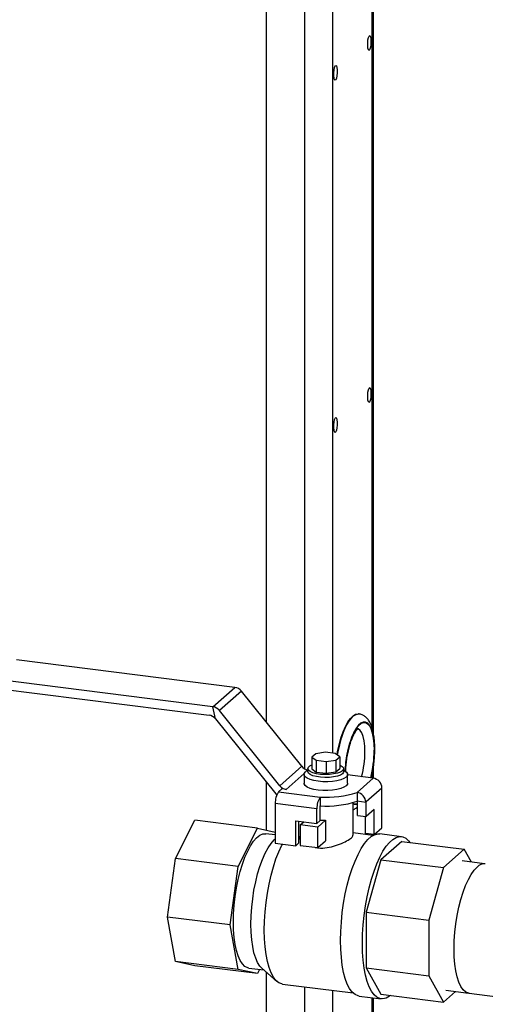
# Model space of a CAD drawing. Units: millimetres. Extents: x 4 to 416, y 4 to 293.
# Drawn here: x 316 to 332, y 182 to 217 of the extents above; entities that cross this region are included whole.
import ezdxf

# ---------------------------------------------------------------- set-up
doc = ezdxf.new("R2010")
doc.units = ezdxf.units.MM

msp = doc.modelspace()

# ---------------------------------------------------------------- linework, layer by layer
at = {"color": 7, "linetype": 'Continuous', "lineweight": 25}
for p, q in [((324.343, 192.159), (324.343, 225.179)), ((325.695, 225.201), (325.695, 190.513)), ((326.697, 224.969), (326.697, 191.068)), ((328.111, 191.953), (328.111, 225.038)), ((328.162, 191.741), (328.162, 225.042)), ((323.209, 193.416), (315.414, 194.398)), ((322.424, 192.723), (314.629, 193.705)), ((314.629, 193.391), (322.285, 192.426)), ((322.424, 192.723), (323.209, 193.416)), ((323.441, 193.283), (322.656, 192.59)), ((325.594, 190.601), (323.441, 193.283)), ((322.517, 192.293), (322.424, 192.723)), ((322.517, 192.293), (324.669, 189.611)), ((324.808, 189.908), (322.656, 192.59)), ((327.642, 192.467), (327.621, 192.469)), ((326.093, 191.048), (325.959, 190.93)), ((325.959, 190.93), (326.115, 190.814)), ((325.959, 190.93), (325.959, 190.511)), ((326.439, 191.1), (326.093, 191.048)), ((326.794, 191.056), (326.439, 191.1)), ((326.95, 190.94), (326.794, 191.056)), ((326.816, 190.822), (326.95, 190.94)), ((326.95, 190.94), (326.95, 190.521)), ((324.808, 189.908), (325.594, 190.601)), ((325.815, 190.516), (325.815, 190.411)), ((325.959, 190.511), (326.115, 190.395)), ((326.115, 190.814), (326.47, 190.77)), ((326.115, 190.814), (326.115, 190.395)), ((326.47, 190.77), (326.816, 190.822)), ((326.47, 190.77), (326.47, 190.351)), ((326.816, 190.822), (326.816, 190.403)), ((326.816, 190.403), (326.95, 190.521)), ((327.093, 190.411), (327.093, 190.516)), ((328.162, 190.173), (328.162, 190.611)), ((325.684, 190.342), (325.04, 189.774)), ((325.677, 190.306), (325.677, 189.992)), ((325.815, 190.461), (325.757, 190.421)), ((326.115, 190.395), (326.47, 190.351)), ((326.47, 190.351), (326.816, 190.403)), ((327.152, 190.421), (327.093, 190.461)), ((327.232, 189.992), (327.232, 190.306)), ((328.146, 190.175), (327.232, 190.29)), ((327.57, 189.667), (328.146, 190.175)), ((328.111, 190.179), (328.111, 190.307)), ((324.343, 188.318), (324.343, 190.017)), ((328.458, 189.821), (327.898, 189.328)), ((328.458, 188.407), (328.458, 189.821)), ((324.769, 189.69), (324.887, 189.794)), ((324.769, 189.69), (326.255, 189.503)), ((325.04, 189.774), (324.887, 189.794)), ((326.255, 189.503), (326.255, 189.188)), ((327.57, 189.667), (327.57, 189.353)), ((326.138, 189.084), (324.651, 189.272)), ((324.651, 189.272), (324.651, 187.857)), ((326.255, 188.664), (326.255, 189.188)), ((327.427, 188.136), (327.427, 189.305)), ((327.882, 189.313), (327.57, 189.353)), ((327.587, 188.843), (327.587, 189.351)), ((327.898, 189.328), (327.882, 189.313)), ((327.898, 188.804), (327.898, 189.328)), ((326.138, 188.561), (326.138, 189.084)), ((327.587, 188.843), (327.898, 188.804)), ((327.871, 188.204), (327.871, 188.807)), ((328.183, 189.055), (327.898, 188.804)), ((328.183, 188.165), (328.183, 189.055)), ((321.089, 187.306), (321.777, 188.673)), ((324.012, 188.392), (321.777, 188.673)), ((325.379, 188.656), (326.138, 188.561)), ((325.379, 187.766), (325.379, 188.656)), ((325.497, 187.87), (325.497, 188.641)), ((325.543, 188.508), (325.67, 188.619)), ((325.543, 188.508), (325.543, 187.775)), ((326.167, 188.429), (325.543, 188.508)), ((326.138, 188.561), (326.255, 188.664)), ((326.167, 188.429), (326.443, 188.673)), ((326.167, 187.696), (326.167, 188.429)), ((326.443, 188.673), (326.443, 187.94)), ((328.183, 188.165), (328.458, 188.407)), ((323.323, 187.024), (324.012, 188.392)), ((324.012, 188.392), (324.651, 188.25)), ((324.651, 188.151), (324.314, 188.193)), ((328.139, 188.131), (327.427, 188.221)), ((328.183, 188.165), (327.871, 188.204)), ((328.111, 188.135), (328.111, 188.174)), ((328.162, 188.143), (328.162, 188.167)), ((329.157, 188.087), (328.378, 188.185)), ((324.651, 187.857), (325.379, 187.766)), ((325.379, 187.766), (325.497, 187.87)), ((325.543, 187.775), (326.167, 187.696)), ((326.167, 187.696), (326.443, 187.94)), ((329.166, 187.921), (328.42, 187.263)), ((329.166, 187.921), (331.4, 187.639)), ((331.4, 187.639), (330.655, 186.982)), ((331.659, 187.178), (331.4, 187.639)), ((320.804, 185.218), (321.089, 187.306)), ((323.323, 187.024), (321.089, 187.306)), ((323.038, 184.937), (323.323, 187.024)), ((328.42, 187.263), (327.893, 185.393)), ((328.42, 187.263), (330.655, 186.982)), ((332.126, 187.119), (331.318, 187.22)), ((330.655, 186.982), (330.128, 185.112)), ((327.893, 185.393), (330.128, 185.112)), ((327.893, 185.393), (327.893, 183.406)), ((323.038, 184.937), (320.804, 185.218)), ((321.089, 183.634), (320.804, 185.218)), ((323.323, 183.352), (323.038, 184.937)), ((330.128, 185.112), (330.128, 183.124)), ((323.323, 183.352), (321.089, 183.634)), ((321.777, 183.48), (321.089, 183.634)), ((324.012, 183.199), (321.777, 183.48)), ((324.012, 183.199), (323.323, 183.352)), ((323.71, 183.398), (324.244, 183.33)), ((324.088, 183.35), (324.012, 183.199)), ((324.164, 183.401), (324.707, 182.923)), ((324.343, 172.315), (324.343, 183.243)), ((327.893, 183.406), (328.42, 182.465)), ((327.893, 183.406), (330.128, 183.124)), ((330.128, 183.124), (330.655, 182.184)), ((324.905, 182.827), (327.43, 182.509)), ((325.695, 182.728), (325.695, 172.459)), ((326.697, 182.601), (326.697, 175.222)), ((328.42, 182.465), (330.655, 182.184)), ((330.655, 182.184), (331.08, 182.559)), ((330.737, 182.603), (331.544, 182.501)), ((331.568, 182.497), (343.839, 180.951)), ((327.649, 182.397), (328.428, 182.299)), ((328.111, 176.469), (328.111, 182.339)), ((328.162, 176.424), (328.162, 182.333))]:
    msp.add_line(p, q, dxfattribs=at)
at = {"color": 7, "linetype": 'Continuous', "lineweight": 25, "flags": 128}
for points in [[(326.858, 191.009), (326.877, 191.118), (326.931, 191.371), (326.996, 191.609), (327.071, 191.827), (327.153, 192.019), (327.242, 192.182), (327.334, 192.311), (327.428, 192.403), (327.521, 192.457), (327.612, 192.47), (327.621, 192.469)], [(326.876, 190.995), (326.897, 191.115), (326.952, 191.368), (327.017, 191.606), (327.091, 191.824), (327.174, 192.016), (327.262, 192.179), (327.355, 192.308), (327.449, 192.401), (327.542, 192.454), (327.633, 192.468), (327.642, 192.467)], [(328.188, 191.176), (328.18, 191.399), (328.159, 191.604), (328.124, 191.785), (328.077, 191.936), (328.019, 192.054), (327.95, 192.135), (327.874, 192.178), (327.793, 192.181), (327.707, 192.143), (327.621, 192.067), (327.536, 191.954), (327.454, 191.807), (327.378, 191.63), (327.31, 191.429), (327.251, 191.207), (327.204, 190.973), (327.169, 190.731), (327.148, 190.489), (327.145, 190.426)], [(327.15, 190.422), (327.154, 190.491), (327.175, 190.731), (327.209, 190.97), (327.256, 191.202), (327.314, 191.42), (327.381, 191.62), (327.456, 191.795), (327.537, 191.94), (327.621, 192.052), (327.707, 192.127), (327.791, 192.164), (327.872, 192.161), (327.947, 192.119), (328.015, 192.039), (328.073, 191.922), (328.119, 191.773), (328.154, 191.594), (328.175, 191.392), (328.182, 191.171)], [(327.852, 191.121), (327.845, 191.324), (327.823, 191.507), (327.788, 191.664), (327.741, 191.79), (327.683, 191.88), (327.615, 191.932), (327.577, 191.943)], [(327.052, 190.441), (326.977, 190.393), (326.869, 190.354), (326.735, 190.325), (326.584, 190.307), (326.424, 190.303), (326.266, 190.312), (326.121, 190.334), (325.996, 190.368), (325.899, 190.41), (325.838, 190.46), (325.816, 190.513), (325.833, 190.566), (325.89, 190.616), (325.959, 190.65)], [(326.95, 190.65), (326.965, 190.644), (327.045, 190.597), (327.087, 190.546), (327.089, 190.493), (327.052, 190.441)], [(327.182, 190.215), (327.102, 190.163), (326.991, 190.119), (326.852, 190.084), (326.693, 190.06), (326.522, 190.048), (326.348, 190.05), (326.179, 190.064), (326.024, 190.09), (325.891, 190.128), (325.786, 190.174), (325.714, 190.227), (325.68, 190.284), (325.684, 190.342), (325.727, 190.398), (325.757, 190.421)], [(327.052, 190.336), (326.977, 190.289), (326.869, 190.249), (326.735, 190.22), (326.584, 190.203), (326.424, 190.198), (326.266, 190.208), (326.121, 190.23), (325.996, 190.263), (325.899, 190.306), (325.838, 190.355), (325.816, 190.408), (325.815, 190.411)], [(327.093, 190.411), (327.089, 190.388), (327.052, 190.336)], [(327.152, 190.421), (327.195, 190.386), (327.229, 190.329), (327.225, 190.271), (327.182, 190.215)], [(327.182, 189.901), (327.102, 189.849), (326.991, 189.804), (326.852, 189.769), (326.693, 189.745), (326.522, 189.734), (326.348, 189.735), (326.179, 189.75), (326.024, 189.776), (325.891, 189.813), (325.786, 189.86), (325.714, 189.913), (325.68, 189.97), (325.677, 189.992)], [(327.232, 189.992), (327.225, 189.957), (327.182, 189.901)], [(324.669, 189.611), (324.691, 189.586), (324.702, 189.575)], [(323.157, 185.042), (323.164, 185.339), (323.185, 185.644), (323.22, 185.952), (323.267, 186.257), (323.327, 186.554), (323.398, 186.839), (323.479, 187.107), (323.569, 187.353), (323.666, 187.574), (323.769, 187.765), (323.876, 187.924), (323.985, 188.048), (324.094, 188.136), (324.202, 188.184), (324.307, 188.194), (324.314, 188.193)], [(326.982, 184.382), (326.989, 184.707), (327.01, 185.04), (327.044, 185.377), (327.092, 185.713), (327.152, 186.042), (327.223, 186.362), (327.306, 186.667), (327.398, 186.954), (327.498, 187.218), (327.605, 187.456), (327.718, 187.665), (327.834, 187.841), (327.953, 187.984), (328.073, 188.089), (328.192, 188.157), (328.309, 188.186), (328.378, 188.185)], [(327.762, 184.284), (327.769, 184.609), (327.79, 184.942), (327.824, 185.279), (327.871, 185.614), (327.931, 185.944), (328.003, 186.264), (328.085, 186.569), (328.177, 186.856), (328.277, 187.12), (328.384, 187.358), (328.497, 187.567), (328.614, 187.743), (328.733, 187.885), (328.853, 187.991), (328.972, 188.059), (329.089, 188.088), (329.201, 188.078), (329.309, 188.029), (329.409, 187.942), (329.456, 187.884)], [(323.781, 184.963), (323.788, 185.261), (323.809, 185.566), (323.844, 185.873), (323.891, 186.178), (323.951, 186.476), (324.022, 186.761), (324.103, 187.028), (324.193, 187.275), (324.29, 187.495), (324.392, 187.687), (324.499, 187.846), (324.608, 187.97), (324.651, 188.009)], [(324.257, 184.755), (324.264, 185.077), (324.285, 185.407), (324.32, 185.74), (324.368, 186.072), (324.428, 186.398), (324.5, 186.713), (324.583, 187.013), (324.675, 187.294), (324.775, 187.551), (324.883, 187.782), (324.905, 187.825)], [(331.568, 182.497), (331.544, 182.501), (331.447, 182.543), (331.358, 182.623), (331.277, 182.741), (331.206, 182.894), (331.146, 183.08), (331.098, 183.296), (331.064, 183.537), (331.043, 183.8), (331.036, 184.081), (331.043, 184.373), (331.064, 184.674), (331.098, 184.976), (331.146, 185.276), (331.206, 185.567), (331.277, 185.846), (331.358, 186.106), (331.447, 186.345), (331.544, 186.557), (331.646, 186.739), (331.752, 186.888), (331.859, 187.002)], [(323.71, 183.398), (323.666, 183.407), (323.569, 183.456), (323.479, 183.544), (323.398, 183.669), (323.327, 183.829), (323.267, 184.021), (323.22, 184.242), (323.185, 184.489), (323.164, 184.757), (323.157, 185.042)], [(324.164, 183.401), (324.103, 183.466), (324.022, 183.59), (323.951, 183.75), (323.891, 183.942), (323.844, 184.163), (323.809, 184.41), (323.788, 184.678), (323.781, 184.963)], [(324.905, 182.827), (324.883, 182.831), (324.775, 182.872), (324.675, 182.953), (324.583, 183.071), (324.5, 183.225), (324.428, 183.413), (324.368, 183.632), (324.32, 183.88), (324.285, 184.152), (324.264, 184.445), (324.257, 184.755)], [(327.649, 182.397), (327.605, 182.406), (327.498, 182.455), (327.398, 182.542), (327.306, 182.667), (327.223, 182.827), (327.152, 183.02), (327.092, 183.244), (327.044, 183.496), (327.01, 183.772), (326.989, 184.069), (326.982, 184.382)], [(328.768, 182.422), (328.733, 182.395), (328.614, 182.327), (328.497, 182.298), (328.384, 182.308), (328.277, 182.357), (328.177, 182.444), (328.085, 182.569), (328.003, 182.729), (327.931, 182.922), (327.871, 183.146), (327.824, 183.398), (327.79, 183.674), (327.769, 183.97), (327.762, 184.284)]]:
    msp.add_lwpolyline(points, dxfattribs=at)
at = {"color": 7, "linetype": 'Continuous', "lineweight": 25}
for centre, radius, start, end in [((323.159, 193.061), 0.359, 38.2254, 81.9878), ((322.374, 192.368), 0.359, 38.2254, 81.9878), ((322.235, 192.071), 0.359, 38.2254, 81.9878), ((324.393, 191.127), 3.459, 344.9234, 359.9051), ((323.951, 191.182), 4.231, 346.3813, 359.8511), ((323.904, 191.188), 4.284, 346.4626, 359.8435), ((325.876, 190.823), 0.36, 218.2599, 260.2417), ((328.094, 189.815), 0.364, 1.0587, 81.7605), ((325.09, 190.13), 0.359, 218.2254, 261.9878), ((325.306, 189.313), 0.656, 144.9309, 183.5931), ((326.793, 189.125), 0.656, 144.9309, 183.5931), ((326.487, 192.988), 3.493, 266.1936, 288.0611), ((327.518, 189.307), 0.364, 1.0587, 81.7605), ((326.487, 192.674), 3.493, 266.1936, 288.0611), ((327.504, 189.437), 0.177, 244.0566, 297.926), ((327.502, 189.423), 0.179, 245.0467, 298.2018), ((326.453, 191.526), 2.854, 266.0295, 269.8033), ((332.128, 186.745), 0.372, 86.6791, 136.4073)]:
    msp.add_arc(centre, radius, start, end, dxfattribs=at)
for centre in [(328.009, 216.422), (326.799, 215.355), (328.009, 203.851), (326.799, 202.784)]:
    msp.add_ellipse(centre, major_axis=(0.012, 0.267), ratio=0.216058, dxfattribs=at)
for points, knots in [([(328.204, 191.206), (328.204, 191.246), (328.203, 191.362), (328.191, 191.547), (328.163, 191.752), (328.12, 191.94), (328.062, 192.105), (327.989, 192.239), (327.904, 192.343), (327.806, 192.415), (327.716, 192.458), (327.659, 192.461), (327.642, 192.462)], [0, 0, 0, 0, 0.063112, 0.184083, 0.306396, 0.431123, 0.559705, 0.678992, 0.782073, 0.873904, 0.960564, 1, 1, 1, 1]), ([(327.165, 190.417), (327.169, 190.486), (327.176, 190.625), (327.201, 190.839), (327.237, 191.048), (327.282, 191.249), (327.335, 191.434), (327.394, 191.598), (327.455, 191.735), (327.516, 191.84), (327.568, 191.91), (327.606, 191.944), (327.609, 191.945), (327.611, 191.945)], [0, 0, 0, 0, 0.096456, 0.193433, 0.290568, 0.387447, 0.483688, 0.578841, 0.672296, 0.763237, 0.850693, 0.93399, 1, 1, 1, 1]), ([(328.083, 190.183), (328.091, 190.217), (328.118, 190.327), (328.152, 190.522), (328.183, 190.761), (328.201, 190.991), (328.203, 191.137), (328.204, 191.206)], [0, 0, 0, 0, 0.1063963, 0.3363786, 0.5656804, 0.7950113, 1, 1, 1, 1]), ([(327.427, 189.051), (327.427, 189.051), (327.465, 189.061), (327.52, 189.096), (327.568, 189.138), (327.587, 189.154)], [0, 0, 0, 0, 0.000625, 0.612421, 1, 1, 1, 1]), ([(325.497, 188.102), (325.497, 188.071), (325.497, 188.032), (325.536, 187.994), (325.543, 187.986)], [0, 0, 0, 0, 0.804512, 1, 1, 1, 1]), ([(326.078, 187.707), (326.116, 187.699), (326.246, 187.671), (326.504, 187.693), (326.813, 187.762), (327.096, 187.874), (327.307, 187.993), (327.419, 188.085), (327.416, 188.122), (327.415, 188.136)], [0, 0, 0, 0, 0.06609, 0.226442, 0.389562, 0.561724, 0.735691, 0.901699, 1, 1, 1, 1])]:
    msp.add_open_spline(points, degree=3, knots=knots, dxfattribs=at)

doc.saveas('drawing.dxf')
